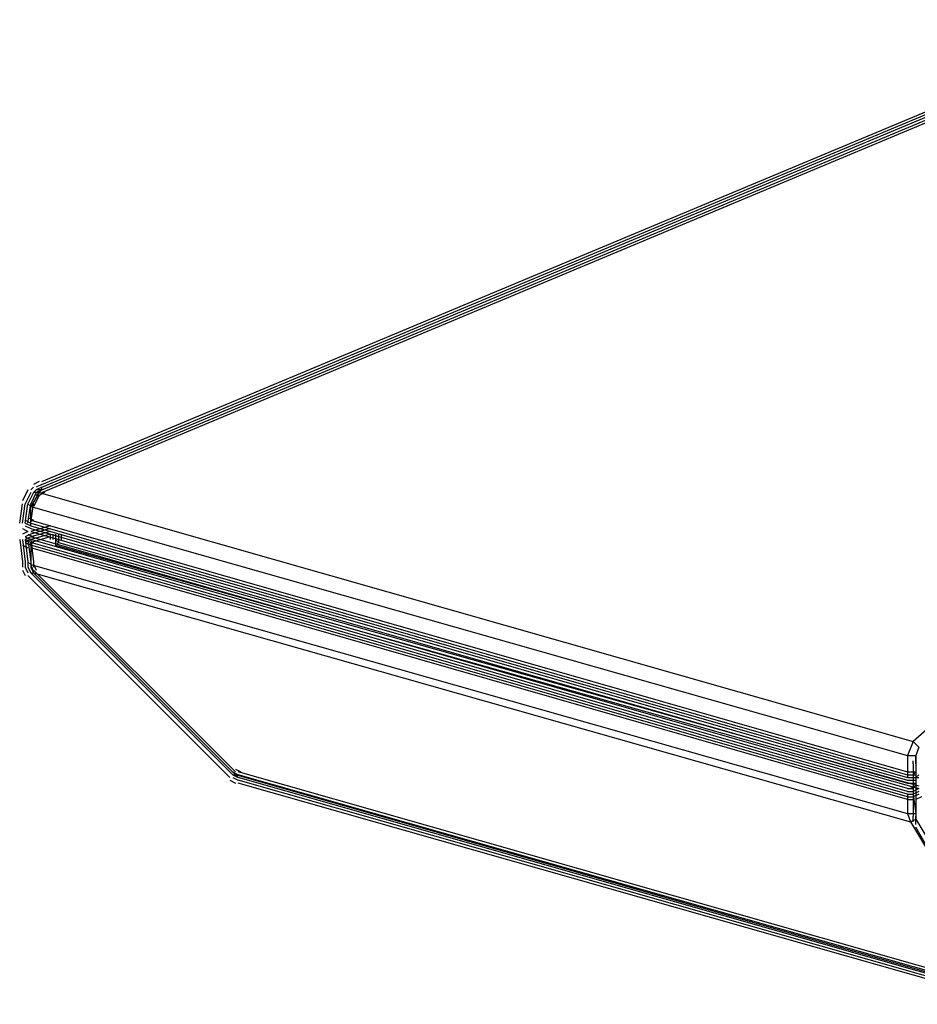
# Model space of a CAD drawing. Units: inches. Extents: x 98.8 to 166.9, y -9.6 to 36.
# Drawn here: x 135.9 to 138.6, y -8.5 to -5.5 of the extents above; entities that cross this region are included whole.
import ezdxf

# ---------------------------------------------------------------- set-up
doc = ezdxf.new("R2010")
doc.units = ezdxf.units.IN
doc.header["$MEASUREMENT"] = 0
doc.layers.add('PEN1', color=7, linetype='CONTINUOUS')

msp = doc.modelspace()

# ---------------------------------------------------------------- linework, layer by layer
at = {"layer": 'PEN1', "color": 7}
for points in [[(135.9698, -6.9002), (139.317, -5.4993)], [(135.9698, -6.9086), (139.317, -5.5077)], [(135.9698, -6.917), (139.317, -5.5161)], [(135.9698, -6.917), (139.317, -5.5161)], [(135.9698, -6.917), (139.317, -5.5161)], [(135.9698, -6.9254), (139.317, -5.5245)], [(135.9698, -6.9254), (139.317, -5.5245)], [(135.9698, -6.9338), (139.317, -5.5329)], [(140.3907, -6.1285), (138.6123, -7.6888)], [(135.9279, -6.9254), (135.9111, -6.959)], [(135.9447, -6.917), (135.9363, -6.9254)], [(135.9447, -6.917), (135.9363, -6.9254)], [(135.9614, -6.9002), (135.9447, -6.9086)], [(135.9531, -6.9254), (135.9447, -6.9338)], [(135.9531, -6.9254), (135.9447, -6.9338)], [(135.9531, -6.9254), (135.9447, -6.9338)], [(135.9698, -6.9086), (135.9531, -6.917)], [(135.9698, -6.917), (135.9531, -6.9254)], [(135.9698, -6.917), (135.9531, -6.9254)], [(135.9698, -6.917), (135.9531, -6.9254)], [(135.9698, -6.9254), (135.9531, -6.9254)], [(135.9698, -6.9254), (135.9531, -6.9338)], [(135.9698, -6.9254), (135.9614, -6.9338), (138.6123, -7.6888)], [(135.9698, -6.9254), (135.9698, -6.917)], [(135.9363, -6.9338), (135.9195, -6.9673)], [(135.9447, -6.9338), (135.9279, -6.9673)], [(135.9447, -6.9338), (135.9279, -6.9673)], [(135.9447, -6.9338), (135.9279, -6.9673)], [(135.9614, -6.9338), (135.9363, -6.9757), (138.5955, -7.7307)], [(135.9531, -6.9338), (135.9363, -6.9673)], [(135.9614, -6.9338), (135.9447, -6.9338)], [(135.9614, -6.9422), (135.9447, -6.9757)], [(135.9614, -6.9338), (135.9531, -6.9422)], [(135.9614, -6.9338), (135.9531, -6.9422)], [(135.9782, -6.9338), (135.9614, -6.9422)], [(135.9027, -7.0261), (135.9111, -6.9673)], [(135.9111, -7.0261), (135.9195, -6.9673)], [(135.9195, -7.0261), (135.9279, -6.9673)], [(135.9195, -7.0261), (135.9279, -6.9673)], [(135.9195, -7.0261), (135.9279, -6.9673)], [(135.9279, -6.9673), (135.9363, -6.9757)], [(135.9279, -7.0261), (135.9363, -6.9673)], [(135.9363, -7.0261), (135.9447, -6.9673)], [(135.9363, -7.0344), (135.9363, -6.9757)], [(135.9195, -7.0177), (135.9363, -7.0261)], [(135.9279, -7.0093), (135.9447, -7.0177)], [(135.9363, -7.0177), (138.5955, -7.781)], [(135.9111, -7.0428), (135.9279, -7.0512)], [(135.9195, -7.0261), (135.9363, -7.0344)], [(135.9195, -7.0261), (135.9363, -7.0344)], [(135.9195, -7.0261), (135.9363, -7.0344)], [(135.9195, -7.0344), (135.9363, -7.0428)], [(135.9363, -7.0261), (138.5955, -7.7894)], [(135.9363, -7.0344), (138.5955, -7.7978)], [(135.9363, -7.0344), (138.5955, -7.7978)], [(135.9363, -7.0344), (138.5955, -7.7978)], [(135.995, -7.0344), (135.9363, -7.0512)], [(135.9363, -7.0428), (138.5955, -7.8062)], [(135.995, -7.0428), (135.9363, -7.0596)], [(135.9027, -7.0764), (135.9111, -7.1435)], [(135.9279, -7.0512), (135.9111, -7.0596)], [(135.9111, -7.0764), (135.9195, -7.1435)], [(135.9363, -7.0596), (135.9195, -7.068)], [(135.9195, -7.068), (135.9363, -7.0764)], [(135.9363, -7.068), (135.9195, -7.0764)], [(135.9363, -7.068), (135.9195, -7.0764)], [(135.9363, -7.068), (135.9195, -7.0764)], [(135.9195, -7.0764), (135.9363, -7.0848)], [(135.9195, -7.0764), (135.9363, -7.0848)], [(135.9195, -7.0764), (135.9363, -7.0848)], [(135.9363, -7.0764), (135.9195, -7.0848)], [(135.9195, -7.0764), (135.9279, -7.1435)], [(135.9195, -7.0764), (135.9279, -7.1435)], [(135.9195, -7.0764), (135.9279, -7.1435)], [(135.9279, -7.0596), (135.9447, -7.068)], [(135.9279, -7.0764), (135.9363, -7.1435)], [(135.9363, -7.0512), (138.5955, -7.8146)], [(135.995, -7.0512), (135.9363, -7.068)], [(135.995, -7.0512), (135.9363, -7.068)], [(135.995, -7.0512), (135.9363, -7.068)], [(135.995, -7.0596), (135.9363, -7.0764)], [(138.5955, -7.8314), (135.9363, -7.068)], [(135.995, -7.068), (135.9363, -7.0848)], [(138.5955, -7.8398), (135.9363, -7.0764)], [(135.9363, -7.0764), (135.9447, -7.1435)], [(135.995, -7.0596), (135.995, -7.0764)], [(136.0034, -7.0596), (136.0034, -7.0764)], [(136.0118, -7.0596), (136.0118, -7.0764)], [(136.0118, -7.0596), (136.0118, -7.0764)], [(136.0118, -7.0596), (136.0118, -7.0764)], [(136.0118, -7.0596), (136.0118, -7.0596)], [(136.0118, -7.068), (136.0118, -7.068)], [(136.0118, -7.0764), (136.0202, -7.0848)], [(136.0118, -7.0764), (136.0118, -7.0932), (136.0118, -7.0932)], [(136.0118, -7.0764), (136.0118, -7.0764)], [(136.0202, -7.0596), (136.0202, -7.0848)], [(136.0202, -7.0596), (136.0202, -7.0764)], [(136.0286, -7.0596), (136.0286, -7.0764)], [(135.9111, -7.0932), (135.9279, -7.1016)], [(135.9195, -7.0848), (135.9363, -7.0932)], [(135.9447, -7.0848), (135.9279, -7.0932)], [(135.9363, -7.0848), (135.9363, -7.1519)], [(138.5955, -7.8482), (135.9363, -7.0848)], [(138.5955, -7.8482), (135.9363, -7.0848)], [(138.5955, -7.8482), (135.9363, -7.0848)], [(138.5955, -7.8566), (135.9363, -7.0932)], [(138.5955, -7.8649), (135.9363, -7.1016)], [(136.0118, -7.0932), (136.0202, -7.0848)], [(136.0118, -7.0848), (136.0118, -7.0848)], [(136.0118, -7.0932), (138.6291, -7.8314)], [(136.0118, -7.0932), (136.0118, -7.0932)], [(136.0202, -7.0848), (138.6291, -7.823)], [(135.9111, -7.1435), (135.9111, -7.1603)], [(135.9195, -7.1435), (135.9195, -7.1603)], [(135.9195, -7.1603), (135.9279, -7.1771)], [(135.9279, -7.1435), (135.9363, -7.1519)], [(135.9279, -7.1435), (135.9279, -7.1603)], [(135.9279, -7.1435), (135.9279, -7.1603)], [(135.9279, -7.1435), (135.9279, -7.1603)], [(135.9279, -7.1603), (135.9363, -7.1771)], [(135.9279, -7.1603), (135.9363, -7.1771)], [(135.9279, -7.1603), (135.9363, -7.1771)], [(135.9363, -7.1435), (135.9363, -7.1603)], [(135.9363, -7.1519), (138.5955, -7.9069)], [(135.9363, -7.1519), (135.9447, -7.1771)], [(135.9363, -7.1603), (135.9447, -7.1771)], [(135.9447, -7.1435), (135.9447, -7.1603)], [(135.9447, -7.1519), (135.9531, -7.1687)], [(135.9111, -7.1687), (135.9195, -7.1854)], [(136.5403, -7.7978), (135.9279, -7.1854)], [(136.5403, -7.7978), (135.9279, -7.1854)], [(135.9363, -7.1771), (135.9447, -7.1771)], [(136.5487, -7.7894), (135.9363, -7.1771)], [(136.5487, -7.7894), (135.9363, -7.1771)], [(136.5487, -7.7894), (135.9363, -7.1771)], [(136.557, -7.781), (135.9447, -7.1687)], [(136.557, -7.781), (135.9447, -7.1687)], [(136.557, -7.7894), (135.9447, -7.1771)], [(135.9447, -7.1771), (138.6039, -7.932)], [(138.6123, -7.6888), (138.5955, -7.7307)], [(138.6291, -7.7055), (138.6123, -7.6888)], [(138.5955, -7.7307), (138.5955, -7.7978)], [(138.5955, -7.7307), (138.6207, -7.7307)], [(138.6291, -7.7055), (138.6207, -7.7307)], [(138.6207, -7.7307), (138.6207, -7.7978)], [(138.6207, -7.7391), (138.6207, -7.7307)], [(138.6123, -7.7559), (138.6123, -7.7475)], [(138.6123, -7.7559), (138.6123, -7.8314)], [(138.6207, -7.7475), (138.6207, -7.7391)], [(138.6207, -7.7559), (138.6207, -7.7475)], [(138.6207, -7.7559), (138.6207, -7.8314)], [(136.5487, -7.781), (136.5654, -7.7894)], [(136.5487, -7.7894), (136.557, -7.7894)], [(136.5487, -7.7894), (136.5654, -7.7978)], [(136.5487, -7.7894), (136.5654, -7.7978)], [(136.5487, -7.7894), (136.5654, -7.7978)], [(136.557, -7.7727), (136.5738, -7.781)], [(138.9059, -8.4605), (136.557, -7.7894), (136.5654, -7.7978)], [(138.9227, -8.4522), (136.5654, -7.781)], [(138.9227, -8.4605), (136.5654, -7.7894)], [(138.5955, -7.781), (138.6207, -7.781)], [(138.5955, -7.7894), (138.6207, -7.7894)], [(138.6207, -7.781), (138.6123, -7.7894)], [(138.6207, -7.781), (138.6123, -7.7894)], [(138.6291, -7.7894), (138.6207, -7.7978)], [(138.6291, -7.7894), (138.6207, -7.7978)], [(138.6291, -7.7894), (138.6207, -7.7978)], [(136.5403, -7.8062), (136.557, -7.8146)], [(136.5487, -7.7978), (136.5654, -7.8062)], [(138.9227, -8.4689), (136.5654, -7.7978)], [(138.9227, -8.4689), (136.5654, -7.7978)], [(138.9227, -8.4689), (136.5654, -7.7978)], [(138.9227, -8.4773), (136.5654, -7.8062)], [(138.9227, -8.4857), (136.5654, -7.8146)], [(138.5955, -7.7978), (138.6207, -7.7978)], [(138.5955, -7.7978), (138.6207, -7.7978)], [(138.5955, -7.7978), (138.6207, -7.7978)], [(138.5955, -7.8062), (138.6207, -7.8062)], [(138.5955, -7.8146), (138.6207, -7.8146)], [(138.6207, -7.823), (138.6039, -7.8314)], [(138.6207, -7.7978), (138.6291, -7.7978)], [(138.5955, -7.8314), (138.6123, -7.8314)], [(138.5955, -7.8398), (138.6123, -7.8398)], [(138.5955, -7.8482), (138.5955, -7.9069)], [(138.5955, -7.8482), (138.6123, -7.8482)], [(138.5955, -7.8482), (138.6123, -7.8482)], [(138.5955, -7.8482), (138.6123, -7.8482)], [(138.6291, -7.8314), (138.6123, -7.8398)], [(138.6123, -7.8314), (138.6123, -7.8314)], [(138.6123, -7.8314), (138.6123, -7.9153)], [(138.6291, -7.8398), (138.6123, -7.8482)], [(138.6291, -7.8398), (138.6123, -7.8482)], [(138.6291, -7.8398), (138.6123, -7.8482)], [(138.6123, -7.8398), (138.6123, -7.8398)], [(138.6291, -7.8482), (138.6123, -7.8566)], [(138.6123, -7.8482), (138.6207, -7.9069)], [(138.6123, -7.8482), (138.6123, -7.8482)], [(138.6207, -7.8314), (138.6207, -7.9153)], [(138.5955, -7.8566), (138.6123, -7.8566)], [(138.5955, -7.8649), (138.6123, -7.8649), (138.6123, -7.8649)], [(138.6123, -7.8566), (138.6123, -7.8566)], [(138.6375, -7.8566), (138.6207, -7.8649)], [(138.5955, -7.9069), (138.6207, -7.9069), (138.6207, -7.9069)], [(138.5955, -7.9069), (138.6039, -7.932)], [(138.6207, -7.9069), (138.6207, -7.9237)], [(138.6039, -7.932), (138.6207, -7.9237), (138.6207, -7.9237)], [(138.6039, -7.932), (138.8052, -8.2676)], [(138.6123, -7.9237), (138.6123, -7.9153)], [(138.6123, -7.932), (138.6123, -7.9237)], [(138.6207, -7.9237), (138.6207, -7.9153)], [(138.6207, -7.9237), (138.8052, -8.234)], [(138.6207, -7.932), (138.6207, -7.9237)], [(138.6207, -7.9404), (138.6207, -7.932)], [(138.9227, -8.4773), (138.6207, -7.9488)]]:
    msp.add_lwpolyline(points, dxfattribs=at)

doc.saveas('drawing.dxf')
